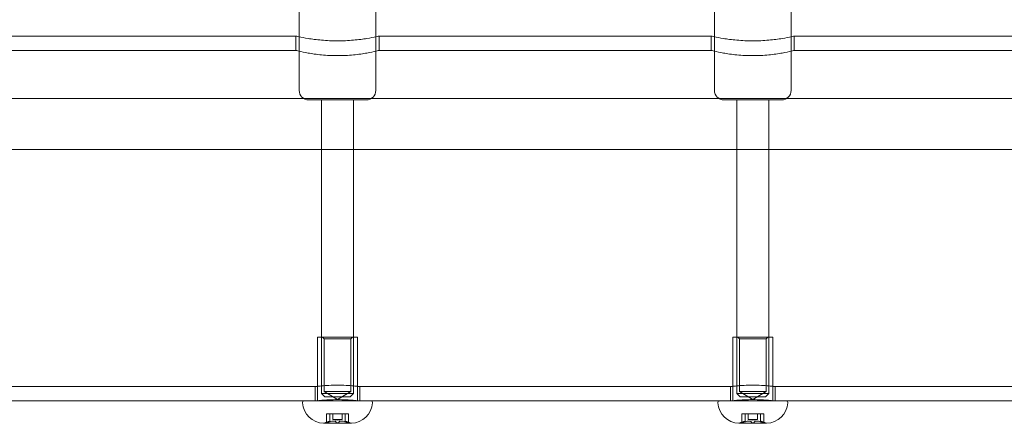
# Model space of a CAD drawing. Units: millimetres. Extents: x -3975 to 3570, y -1557 to 2227.
# Drawn here: x -1594 to -1286, y -64 to 62 of the extents above; entities that cross this region are included whole.
import ezdxf

# ---------------------------------------------------------------- set-up
doc = ezdxf.new("R2010")
doc.units = ezdxf.units.MM
doc.header["$MEASUREMENT"] = 0

msp = doc.modelspace()

# ---------------------------------------------------------------- linework, layer by layer
at = {"color": 0, "linetype": 'Continuous', "lineweight": 0}
for p, q in [((-1507, 99.15), (-1507, 56.93)), ((-1483, 99.15), (-1483, 56.93)), ((-1377, 99.15), (-1377, 56.93)), ((-1353, 99.15), (-1353, 56.93)), ((-1508, 57.15), (-1612, 57.15)), ((-1508, 52.65), (-1508, 57.15)), ((-1507, 56.93), (-1507, 40.15)), ((-1483, 56.93), (-1483, 40.15)), ((-1378, 57.15), (-1482, 57.15)), ((-1482, 52.65), (-1482, 57.15)), ((-1378, 52.65), (-1378, 57.15)), ((-1377, 56.93), (-1377, 40.15)), ((-1353, 56.93), (-1353, 40.15)), ((-1248, 57.15), (-1352, 57.15)), ((-1352, 52.65), (-1352, 57.15)), ((-1508, 52.65), (-1612, 52.65)), ((-1378, 52.65), (-1482, 52.65)), ((-1248, 52.65), (-1352, 52.65)), ((-1780.5, 37.61), (1782.5, 37.61)), ((-1503.12, 37.15), (-1504, 37.15)), ((-1486, 37.15), (-1503.12, 37.15)), ((-1500, 37.15), (-1500, -54.85)), ((-1490, 37.15), (-1490, -54.85)), ((-1373.12, 37.15), (-1374, 37.15)), ((-1356, 37.15), (-1373.12, 37.15)), ((-1370, 37.15), (-1370, -54.85)), ((-1360, 37.15), (-1360, -54.85)), ((-1780.5, 21.61), (1782.5, 21.61)), ((-1488.75, -37.15), (-1501.25, -37.15)), ((-1501.25, -37.15), (-1501.25, -56.95)), ((-1499.19, -37.65), (-1499.69, -37.15)), ((-1499.19, -37.65), (-1490.81, -37.65)), ((-1499.19, -37.65), (-1499.19, -54.15)), ((-1490.81, -37.65), (-1490.31, -37.15)), ((-1490.81, -37.65), (-1490.81, -54.15)), ((-1488.75, -37.15), (-1488.75, -56.95)), ((-1358.75, -37.15), (-1371.25, -37.15)), ((-1371.25, -37.15), (-1371.25, -56.95)), ((-1369.19, -37.65), (-1369.69, -37.15)), ((-1369.19, -37.65), (-1360.81, -37.65)), ((-1369.19, -37.65), (-1369.19, -54.15)), ((-1360.81, -37.65), (-1360.31, -37.15)), ((-1360.81, -37.65), (-1360.81, -54.15)), ((-1358.75, -37.15), (-1358.75, -56.95)), ((-1502, -52.65), (-1618, -52.65)), ((-1502, -52.65), (-1502, -57.15)), ((-1500, -54.85), (-1499.51, -54.85)), ((-1499, -55.85), (-1500, -54.85)), ((-1499.51, -54.85), (-1490, -54.85)), ((-1499.19, -54.15), (-1490.81, -54.15)), ((-1495, -56.67), (-1499.19, -54.15)), ((-1495, -56.67), (-1490.81, -54.15)), ((-1491, -55.85), (-1490, -54.85)), ((-1372, -52.65), (-1488, -52.65)), ((-1488, -52.65), (-1488, -57.15)), ((-1372, -52.65), (-1372, -57.15)), ((-1370, -54.85), (-1369.51, -54.85)), ((-1369, -55.85), (-1370, -54.85)), ((-1369.51, -54.85), (-1360, -54.85)), ((-1369.19, -54.15), (-1360.81, -54.15)), ((-1365, -56.67), (-1369.19, -54.15)), ((-1365, -56.67), (-1360.81, -54.15)), ((-1361, -55.85), (-1360, -54.85)), ((-1242, -52.65), (-1358, -52.65)), ((-1358, -52.65), (-1358, -57.15)), ((-1505.48, -57.15), (-1614.52, -57.15)), ((-1505.48, -57.15), (-1484.52, -57.15)), ((-1498.61, -55.85), (-1499, -55.85)), ((-1491, -55.85), (-1498.61, -55.85)), ((-1375.48, -57.15), (-1484.52, -57.15)), ((-1375.48, -57.15), (-1354.52, -57.15)), ((-1368.61, -55.85), (-1369, -55.85)), ((-1361, -55.85), (-1368.61, -55.85)), ((-1245.48, -57.15), (-1354.52, -57.15)), ((-1498.47, -61.15), (-1498.44, -61.15)), ((-1498.47, -63.94), (-1498.47, -61.15)), ((-1498.44, -61.15), (-1498.22, -61.15)), ((-1498.22, -61.15), (-1497.97, -61.15)), ((-1497.97, -61.15), (-1497.56, -61.15)), ((-1497.56, -61.15), (-1495.47, -61.15)), ((-1497.42, -61.15), (-1497.42, -63.46)), ((-1496.45, -62.95), (-1496.45, -61.15)), ((-1495.47, -61.15), (-1495.42, -61.15)), ((-1495.42, -61.15), (-1495.22, -61.15)), ((-1495.22, -61.15), (-1494.78, -61.15)), ((-1494.78, -61.15), (-1494.58, -61.15)), ((-1494.58, -61.15), (-1494.53, -61.15)), ((-1494.53, -61.15), (-1492.44, -61.15)), ((-1493.55, -62.95), (-1493.55, -61.15)), ((-1492.58, -61.15), (-1492.58, -63.46)), ((-1492.44, -61.15), (-1492.03, -61.15)), ((-1492.03, -61.15), (-1491.78, -61.15)), ((-1491.78, -61.15), (-1491.56, -61.15)), ((-1491.56, -61.15), (-1491.53, -61.15)), ((-1491.53, -63.94), (-1491.53, -61.15)), ((-1368.47, -61.15), (-1368.44, -61.15)), ((-1368.47, -63.94), (-1368.47, -61.15)), ((-1368.44, -61.15), (-1368.22, -61.15)), ((-1368.22, -61.15), (-1367.97, -61.15)), ((-1367.97, -61.15), (-1367.56, -61.15)), ((-1367.56, -61.15), (-1365.47, -61.15)), ((-1367.42, -61.15), (-1367.42, -63.46)), ((-1366.45, -62.95), (-1366.45, -61.15)), ((-1365.47, -61.15), (-1365.42, -61.15)), ((-1365.42, -61.15), (-1365.22, -61.15)), ((-1365.22, -61.15), (-1364.78, -61.15)), ((-1364.78, -61.15), (-1364.58, -61.15)), ((-1364.58, -61.15), (-1364.53, -61.15)), ((-1364.53, -61.15), (-1362.44, -61.15)), ((-1363.55, -62.95), (-1363.55, -61.15)), ((-1362.58, -61.15), (-1362.58, -63.46)), ((-1362.44, -61.15), (-1362.03, -61.15)), ((-1362.03, -61.15), (-1361.78, -61.15)), ((-1361.78, -61.15), (-1361.56, -61.15)), ((-1361.56, -61.15), (-1361.53, -61.15)), ((-1361.53, -63.94), (-1361.53, -61.15)), ((-1499.33, -64.14), (-1490.67, -64.14)), ((-1493.55, -62.95), (-1496.45, -62.95)), ((-1369.33, -64.14), (-1360.67, -64.14)), ((-1363.55, -62.95), (-1366.45, -62.95))]:
    msp.add_line(p, q, dxfattribs=at)
for centre, radius, start, end in [((-1504, 40.15), 3, 180, 270), ((-1486, 40.15), 3, 270, 360), ((-1374, 40.15), 3, 180, 270), ((-1356, 40.15), 3, 270, 360), ((-1505.48, -57.65), 0.5, 90, 184.4117), ((-1499, -57.15), 7, 184.4117, 267.2204), ((-1501.45, -56.95), 0.2, 270, 324.142), ((-1501.45, -56.95), 0.2, 324.142, 0), ((-1491, -57.15), 7, 272.7796, 355.5883), ((-1488.55, -56.95), 0.2, 180, 215.858), ((-1488.55, -56.95), 0.2, 215.858, 270), ((-1484.52, -57.65), 0.5, 355.5883, 90), ((-1375.48, -57.65), 0.5, 90, 184.4117), ((-1369, -57.15), 7, 184.4117, 267.2204), ((-1371.45, -56.95), 0.2, 270, 324.142), ((-1371.45, -56.95), 0.2, 324.142, 360), ((-1361, -57.15), 7, 272.7796, 355.5883), ((-1358.55, -56.95), 0.2, 180, 215.858), ((-1358.55, -56.95), 0.2, 215.858, 270), ((-1354.52, -57.65), 0.5, 355.5883, 90), ((-1499.33, -63.94), 0.2, 267.2204, 270), ((-1499.33, -63.94), 0.2, 270, 295.8089), ((-1495, -72.9), 9.75, 104.3832, 115.8089), ((-1495, -57.79), 5.36, 254.2934, 285.7066), ((-1495, -72.9), 8.95, 88.5843, 91.4157), ((-1495, -72.9), 9.75, 64.1911, 75.6168), ((-1490.67, -63.94), 0.2, 244.1911, 270), ((-1490.67, -63.94), 0.2, 270, 272.7796), ((-1369.33, -63.94), 0.2, 267.2204, 270), ((-1369.33, -63.94), 0.2, 270, 295.8089), ((-1365, -72.9), 9.75, 104.3832, 115.8089), ((-1365, -57.79), 5.36, 254.2934, 285.7066), ((-1365, -72.9), 8.95, 88.5843, 91.4157), ((-1365, -72.9), 9.75, 64.1911, 75.6168), ((-1360.67, -63.94), 0.2, 244.1911, 270), ((-1360.67, -63.94), 0.2, 270, 272.7796)]:
    msp.add_arc(centre, radius, start, end, dxfattribs=at)
for centre, major_axis, ratio, start_param, end_param in [((-1498.33, -72.9), (0, 8.95), 0.5, -0.024708, 0.024708), ((-1494.67, -72.9), (0, 9.71), 0.916341, 0.331031, 0.380115), ((-1495.82, -72.9), (0, 9.71), 0.111415, -0.380115, -0.331031), ((-1494.18, -72.9), (0, 9.71), 0.111415, 0.331031, 0.380115), ((-1495.33, -72.9), (0, 9.71), 0.916341, -0.380115, -0.331031), ((-1491.67, -72.9), (0, 8.95), 0.5, -0.024708, 0.024708), ((-1368.33, -72.9), (0, 8.95), 0.5, -0.024708, 0.024708), ((-1364.67, -72.9), (0, 9.71), 0.916341, 0.331031, 0.380115), ((-1365.82, -72.9), (0, 9.71), 0.111415, -0.380115, -0.331031), ((-1364.18, -72.9), (0, 9.71), 0.111415, 0.331031, 0.380115), ((-1365.33, -72.9), (0, 9.71), 0.916341, -0.380115, -0.331031), ((-1361.67, -72.9), (0, 8.95), 0.5, -0.024708, 0.024708)]:
    msp.add_ellipse(centre, major_axis=major_axis, ratio=ratio, start_param=start_param, end_param=end_param, dxfattribs=at)
at = {"color": 0, "linetype": 'Continuous', "lineweight": 0, "extrusion": (0, 0, -1)}
for centre, start_param, end_param in [((-1495.49, -72.9), -0.380115, -0.331031), ((-1494.51, -72.9), 0.331031, 0.380115), ((-1365.49, -72.9), -0.380115, -0.331031), ((-1364.51, -72.9), 0.331031, 0.380115)]:
    msp.add_ellipse(centre, major_axis=(0, 9.71), ratio=0.804926, start_param=start_param, end_param=end_param, dxfattribs=at)
at = {"color": 0, "linetype": 'Continuous', "lineweight": 0}
for points, knots in [([(-1482, 57.15), (-1482, 57.15), (-1482.33, 57.07), (-1483.66, 56.79), (-1484.66, 56.59), (-1486.96, 56.22), (-1488.42, 56.02), (-1491.62, 55.73), (-1493.36, 55.65), (-1496.64, 55.65), (-1498.38, 55.73), (-1501.58, 56.02), (-1503.04, 56.22), (-1505.34, 56.59), (-1506.34, 56.79), (-1507.67, 57.07), (-1508, 57.15), (-1508, 57.15)], [1.9662, 1.9662, 1.9662, 1.9662, 2.457727, 2.457727, 2.949253, 2.949253, 3.440827, 3.440827, 3.9324, 3.9324, 4.423973, 4.423973, 4.915547, 4.915547, 5.407073, 5.407073, 5.8986, 5.8986, 5.8986, 5.8986]), ([(-1352, 57.15), (-1352, 57.15), (-1352.33, 57.07), (-1353.66, 56.79), (-1354.66, 56.59), (-1356.96, 56.22), (-1358.42, 56.02), (-1361.62, 55.73), (-1363.36, 55.65), (-1366.64, 55.65), (-1368.38, 55.73), (-1371.58, 56.02), (-1373.04, 56.22), (-1375.34, 56.59), (-1376.34, 56.79), (-1377.67, 57.07), (-1378, 57.15), (-1378, 57.15)], [1.9662, 1.9662, 1.9662, 1.9662, 2.457727, 2.457727, 2.949253, 2.949253, 3.440827, 3.440827, 3.9324, 3.9324, 4.423973, 4.423973, 4.915547, 4.915547, 5.407073, 5.407073, 5.8986, 5.8986, 5.8986, 5.8986]), ([(-1508, 52.65), (-1508, 52.65), (-1507.67, 52.57), (-1506.34, 52.26), (-1505.34, 52.05), (-1503.04, 51.64), (-1501.58, 51.42), (-1498.38, 51.11), (-1496.64, 51.02), (-1493.36, 51.02), (-1491.62, 51.11), (-1488.42, 51.42), (-1486.96, 51.64), (-1484.66, 52.05), (-1483.66, 52.26), (-1482.33, 52.57), (-1482, 52.65), (-1482, 52.65)], [1.967565, 1.967565, 1.967565, 1.967565, 2.459424, 2.459424, 2.951282, 2.951282, 3.443206, 3.443206, 3.93513, 3.93513, 4.427054, 4.427054, 4.918978, 4.918978, 5.410836, 5.410836, 5.902695, 5.902695, 5.902695, 5.902695]), ([(-1378, 52.65), (-1378, 52.65), (-1377.67, 52.57), (-1376.34, 52.26), (-1375.34, 52.05), (-1373.04, 51.64), (-1371.58, 51.42), (-1368.38, 51.11), (-1366.64, 51.02), (-1363.36, 51.02), (-1361.62, 51.11), (-1358.42, 51.42), (-1356.96, 51.64), (-1354.66, 52.05), (-1353.66, 52.26), (-1352.33, 52.57), (-1352, 52.65), (-1352, 52.65)], [1.967565, 1.967565, 1.967565, 1.967565, 2.459424, 2.459424, 2.951282, 2.951282, 3.443206, 3.443206, 3.93513, 3.93513, 4.427054, 4.427054, 4.918978, 4.918978, 5.410836, 5.410836, 5.902695, 5.902695, 5.902695, 5.902695]), ([(-1495, -52.18), (-1495.88, -52.18), (-1496.82, -52.21), (-1498.54, -52.3), (-1499.33, -52.36), (-1500.57, -52.48), (-1501.11, -52.54), (-1501.82, -52.63), (-1502, -52.65), (-1502, -52.65)], [0, 0, 0, 0, 0.264018, 0.264018, 0.528036, 0.528036, 0.792051, 0.792051, 1.056066, 1.056066, 1.056066, 1.056066]), ([(-1488, -52.65), (-1488, -52.65), (-1488.18, -52.63), (-1488.89, -52.54), (-1489.43, -52.48), (-1490.67, -52.36), (-1491.46, -52.3), (-1493.18, -52.21), (-1494.12, -52.18), (-1495, -52.18)], [3.168199, 3.168199, 3.168199, 3.168199, 3.432215, 3.432215, 3.69623, 3.69623, 3.960248, 3.960248, 4.224266, 4.224266, 4.224266, 4.224266]), ([(-1365, -52.18), (-1365.88, -52.18), (-1366.82, -52.21), (-1368.54, -52.3), (-1369.33, -52.36), (-1370.57, -52.48), (-1371.11, -52.54), (-1371.82, -52.63), (-1372, -52.65), (-1372, -52.65)], [0, 0, 0, 0, 0.264018, 0.264018, 0.528036, 0.528036, 0.792051, 0.792051, 1.056066, 1.056066, 1.056066, 1.056066]), ([(-1358, -52.65), (-1358, -52.65), (-1358.18, -52.63), (-1358.89, -52.54), (-1359.43, -52.48), (-1360.67, -52.36), (-1361.46, -52.3), (-1363.18, -52.21), (-1364.12, -52.18), (-1365, -52.18)], [3.168199, 3.168199, 3.168199, 3.168199, 3.432215, 3.432215, 3.69623, 3.69623, 3.960248, 3.960248, 4.224266, 4.224266, 4.224266, 4.224266]), ([(-1502, -57.15), (-1502, -57.15), (-1501.82, -57.13), (-1501.11, -57.05), (-1500.57, -56.99), (-1499.33, -56.88), (-1498.54, -56.82), (-1496.82, -56.74), (-1495.88, -56.72), (-1495, -56.72)], [3.167585, 3.167585, 3.167585, 3.167585, 3.43155, 3.43155, 3.695514, 3.695514, 3.95948, 3.95948, 4.223447, 4.223447, 4.223447, 4.223447]), ([(-1495, -56.72), (-1494.12, -56.72), (-1493.18, -56.74), (-1491.46, -56.82), (-1490.67, -56.88), (-1489.43, -56.99), (-1488.89, -57.05), (-1488.18, -57.13), (-1488, -57.15), (-1488, -57.15)], [0, 0, 0, 0, 0.263966, 0.263966, 0.527933, 0.527933, 0.791897, 0.791897, 1.055862, 1.055862, 1.055862, 1.055862]), ([(-1372, -57.15), (-1372, -57.15), (-1371.82, -57.13), (-1371.11, -57.05), (-1370.57, -56.99), (-1369.33, -56.88), (-1368.54, -56.82), (-1366.82, -56.74), (-1365.88, -56.72), (-1365, -56.72)], [3.167585, 3.167585, 3.167585, 3.167585, 3.43155, 3.43155, 3.695514, 3.695514, 3.95948, 3.95948, 4.223447, 4.223447, 4.223447, 4.223447]), ([(-1365, -56.72), (-1364.12, -56.72), (-1363.18, -56.74), (-1361.46, -56.82), (-1360.67, -56.88), (-1359.43, -56.99), (-1358.89, -57.05), (-1358.18, -57.13), (-1358, -57.15), (-1358, -57.15)], [0, 0, 0, 0, 0.263966, 0.263966, 0.527933, 0.527933, 0.791897, 0.791897, 1.055862, 1.055862, 1.055862, 1.055862]), ([(-1498.44, -63.95), (-1498.46, -63.95), (-1498.46, -63.95), (-1498.47, -63.94), (-1498.47, -63.93), (-1498.47, -63.93), (-1498.46, -63.92), (-1498.45, -63.91), (-1498.42, -63.9), (-1498.41, -63.89), (-1498.39, -63.88)], [-0.01414371, -0.01414371, -0.01414371, -0.01414371, -0.00759144, -0.00759144, 0, 0, 0, 0.00796614, 0.00796614, 0.01474157, 0.01474157, 0.01474157, 0.01474157]), ([(-1497.97, -63.88), (-1497.99, -63.89), (-1498.01, -63.9), (-1498.06, -63.91), (-1498.09, -63.92), (-1498.11, -63.93), (-1498.14, -63.93), (-1498.16, -63.94), (-1498.2, -63.95), (-1498.21, -63.95), (-1498.22, -63.95)], [-0.01474049, -0.01474049, -0.01474049, -0.01474049, -0.00793116, -0.00793116, 0, 0, 0, 0.00759144, 0.00759144, 0.01414371, 0.01414371, 0.01414371, 0.01414371]), ([(-1498.03, -63.71), (-1497.96, -63.68), (-1497.9, -63.66), (-1497.72, -63.58), (-1497.61, -63.53), (-1497.46, -63.47), (-1497.42, -63.46), (-1497.42, -63.46)], [-0.1381338, -0.1381338, -0.1381338, -0.1381338, -0.1124518, -0.1124518, -0.0562259, -0.0562259, 0, 0, 0, 0]), ([(-1495.47, -63.71), (-1495.48, -63.68), (-1495.5, -63.66), (-1495.57, -63.58), (-1495.65, -63.53), (-1495.89, -63.47), (-1496.05, -63.46), (-1496.21, -63.46), (-1496.37, -63.46), (-1496.56, -63.47), (-1496.95, -63.53), (-1497.15, -63.58), (-1497.4, -63.66), (-1497.48, -63.68), (-1497.56, -63.71)], [-0.1381338, -0.1381338, -0.1381338, -0.1381338, -0.1124518, -0.1124518, -0.0562259, -0.0562259, 0, 0, 0, 0.0562259, 0.0562259, 0.1124518, 0.1124518, 0.1381338, 0.1381338, 0.1381338, 0.1381338]), ([(-1495.22, -63.95), (-1495.24, -63.95), (-1495.27, -63.95), (-1495.31, -63.94), (-1495.34, -63.93), (-1495.35, -63.93), (-1495.37, -63.92), (-1495.39, -63.91), (-1495.41, -63.9), (-1495.42, -63.89), (-1495.42, -63.88)], [-0.01414371, -0.01414371, -0.01414371, -0.01414371, -0.00759144, -0.00759144, 0, 0, 0, 0.00796614, 0.00796614, 0.01474157, 0.01474157, 0.01474157, 0.01474157]), ([(-1494.58, -63.88), (-1494.58, -63.89), (-1494.59, -63.9), (-1494.61, -63.91), (-1494.63, -63.92), (-1494.65, -63.93), (-1494.66, -63.93), (-1494.69, -63.94), (-1494.73, -63.95), (-1494.76, -63.95), (-1494.78, -63.95)], [-0.01474049, -0.01474049, -0.01474049, -0.01474049, -0.00793116, -0.00793116, 0, 0, 0, 0.00759144, 0.00759144, 0.01414371, 0.01414371, 0.01414371, 0.01414371]), ([(-1492.44, -63.71), (-1492.52, -63.68), (-1492.6, -63.66), (-1492.85, -63.58), (-1493.05, -63.53), (-1493.44, -63.47), (-1493.63, -63.46), (-1493.79, -63.46), (-1493.95, -63.46), (-1494.11, -63.47), (-1494.35, -63.53), (-1494.43, -63.58), (-1494.5, -63.66), (-1494.52, -63.68), (-1494.53, -63.71)], [-0.1381338, -0.1381338, -0.1381338, -0.1381338, -0.1124518, -0.1124518, -0.0562259, -0.0562259, 0, 0, 0, 0.0562259, 0.0562259, 0.1124518, 0.1124518, 0.1381338, 0.1381338, 0.1381338, 0.1381338]), ([(-1492.58, -63.46), (-1492.58, -63.46), (-1492.54, -63.47), (-1492.39, -63.53), (-1492.28, -63.58), (-1492.1, -63.66), (-1492.04, -63.68), (-1491.97, -63.71)], [0, 0, 0, 0, 0.0562259, 0.0562259, 0.1124518, 0.1124518, 0.1381338, 0.1381338, 0.1381338, 0.1381338]), ([(-1491.78, -63.95), (-1491.79, -63.95), (-1491.8, -63.95), (-1491.84, -63.94), (-1491.86, -63.93), (-1491.89, -63.93), (-1491.91, -63.92), (-1491.94, -63.91), (-1491.99, -63.9), (-1492.01, -63.89), (-1492.03, -63.88)], [-0.01414371, -0.01414371, -0.01414371, -0.01414371, -0.00759144, -0.00759144, 0, 0, 0, 0.00796614, 0.00796614, 0.01474157, 0.01474157, 0.01474157, 0.01474157]), ([(-1491.61, -63.88), (-1491.59, -63.89), (-1491.58, -63.9), (-1491.55, -63.91), (-1491.54, -63.92), (-1491.53, -63.93), (-1491.53, -63.93), (-1491.53, -63.94), (-1491.54, -63.95), (-1491.54, -63.95), (-1491.56, -63.95)], [-0.01474049, -0.01474049, -0.01474049, -0.01474049, -0.00793116, -0.00793116, 0, 0, 0, 0.00759144, 0.00759144, 0.01414371, 0.01414371, 0.01414371, 0.01414371]), ([(-1368.44, -63.95), (-1368.46, -63.95), (-1368.46, -63.95), (-1368.47, -63.94), (-1368.47, -63.93), (-1368.47, -63.93), (-1368.46, -63.92), (-1368.45, -63.91), (-1368.42, -63.9), (-1368.41, -63.89), (-1368.39, -63.88)], [-0.01414371, -0.01414371, -0.01414371, -0.01414371, -0.00759144, -0.00759144, 0, 0, 0, 0.00796614, 0.00796614, 0.01474157, 0.01474157, 0.01474157, 0.01474157]), ([(-1367.97, -63.88), (-1367.99, -63.89), (-1368.01, -63.9), (-1368.06, -63.91), (-1368.09, -63.92), (-1368.11, -63.93), (-1368.14, -63.93), (-1368.16, -63.94), (-1368.2, -63.95), (-1368.21, -63.95), (-1368.22, -63.95)], [-0.01474049, -0.01474049, -0.01474049, -0.01474049, -0.00793116, -0.00793116, 0, 0, 0, 0.00759144, 0.00759144, 0.01414371, 0.01414371, 0.01414371, 0.01414371]), ([(-1368.03, -63.71), (-1367.96, -63.68), (-1367.9, -63.66), (-1367.72, -63.58), (-1367.61, -63.53), (-1367.46, -63.47), (-1367.42, -63.46), (-1367.42, -63.46)], [-0.1381338, -0.1381338, -0.1381338, -0.1381338, -0.1124518, -0.1124518, -0.0562259, -0.0562259, 0, 0, 0, 0]), ([(-1365.47, -63.71), (-1365.48, -63.68), (-1365.5, -63.66), (-1365.57, -63.58), (-1365.65, -63.53), (-1365.89, -63.47), (-1366.05, -63.46), (-1366.21, -63.46), (-1366.37, -63.46), (-1366.56, -63.47), (-1366.95, -63.53), (-1367.15, -63.58), (-1367.4, -63.66), (-1367.48, -63.68), (-1367.56, -63.71)], [-0.1381338, -0.1381338, -0.1381338, -0.1381338, -0.1124518, -0.1124518, -0.0562259, -0.0562259, 0, 0, 0, 0.0562259, 0.0562259, 0.1124518, 0.1124518, 0.1381338, 0.1381338, 0.1381338, 0.1381338]), ([(-1365.22, -63.95), (-1365.24, -63.95), (-1365.27, -63.95), (-1365.31, -63.94), (-1365.34, -63.93), (-1365.35, -63.93), (-1365.37, -63.92), (-1365.39, -63.91), (-1365.41, -63.9), (-1365.42, -63.89), (-1365.42, -63.88)], [-0.01414371, -0.01414371, -0.01414371, -0.01414371, -0.00759144, -0.00759144, 0, 0, 0, 0.00796614, 0.00796614, 0.01474157, 0.01474157, 0.01474157, 0.01474157]), ([(-1364.58, -63.88), (-1364.58, -63.89), (-1364.59, -63.9), (-1364.61, -63.91), (-1364.63, -63.92), (-1364.65, -63.93), (-1364.66, -63.93), (-1364.69, -63.94), (-1364.73, -63.95), (-1364.76, -63.95), (-1364.78, -63.95)], [-0.01474049, -0.01474049, -0.01474049, -0.01474049, -0.00793116, -0.00793116, 0, 0, 0, 0.00759144, 0.00759144, 0.01414371, 0.01414371, 0.01414371, 0.01414371]), ([(-1362.44, -63.71), (-1362.52, -63.68), (-1362.6, -63.66), (-1362.85, -63.58), (-1363.05, -63.53), (-1363.44, -63.47), (-1363.63, -63.46), (-1363.79, -63.46), (-1363.95, -63.46), (-1364.11, -63.47), (-1364.35, -63.53), (-1364.43, -63.58), (-1364.5, -63.66), (-1364.52, -63.68), (-1364.53, -63.71)], [-0.1381338, -0.1381338, -0.1381338, -0.1381338, -0.1124518, -0.1124518, -0.0562259, -0.0562259, 0, 0, 0, 0.0562259, 0.0562259, 0.1124518, 0.1124518, 0.1381338, 0.1381338, 0.1381338, 0.1381338]), ([(-1362.58, -63.46), (-1362.58, -63.46), (-1362.54, -63.47), (-1362.39, -63.53), (-1362.28, -63.58), (-1362.1, -63.66), (-1362.04, -63.68), (-1361.97, -63.71)], [0, 0, 0, 0, 0.0562259, 0.0562259, 0.1124518, 0.1124518, 0.1381338, 0.1381338, 0.1381338, 0.1381338]), ([(-1361.78, -63.95), (-1361.79, -63.95), (-1361.8, -63.95), (-1361.84, -63.94), (-1361.86, -63.93), (-1361.89, -63.93), (-1361.91, -63.92), (-1361.94, -63.91), (-1361.99, -63.9), (-1362.01, -63.89), (-1362.03, -63.88)], [-0.01414371, -0.01414371, -0.01414371, -0.01414371, -0.00759144, -0.00759144, 0, 0, 0, 0.00796614, 0.00796614, 0.01474157, 0.01474157, 0.01474157, 0.01474157]), ([(-1361.61, -63.88), (-1361.59, -63.89), (-1361.58, -63.9), (-1361.55, -63.91), (-1361.54, -63.92), (-1361.53, -63.93), (-1361.53, -63.93), (-1361.53, -63.94), (-1361.54, -63.95), (-1361.54, -63.95), (-1361.56, -63.95)], [-0.01474049, -0.01474049, -0.01474049, -0.01474049, -0.00793116, -0.00793116, 0, 0, 0, 0.00759144, 0.00759144, 0.01414371, 0.01414371, 0.01414371, 0.01414371])]:
    msp.add_open_spline(points, degree=3, knots=knots, dxfattribs=at)

doc.saveas('drawing.dxf')
